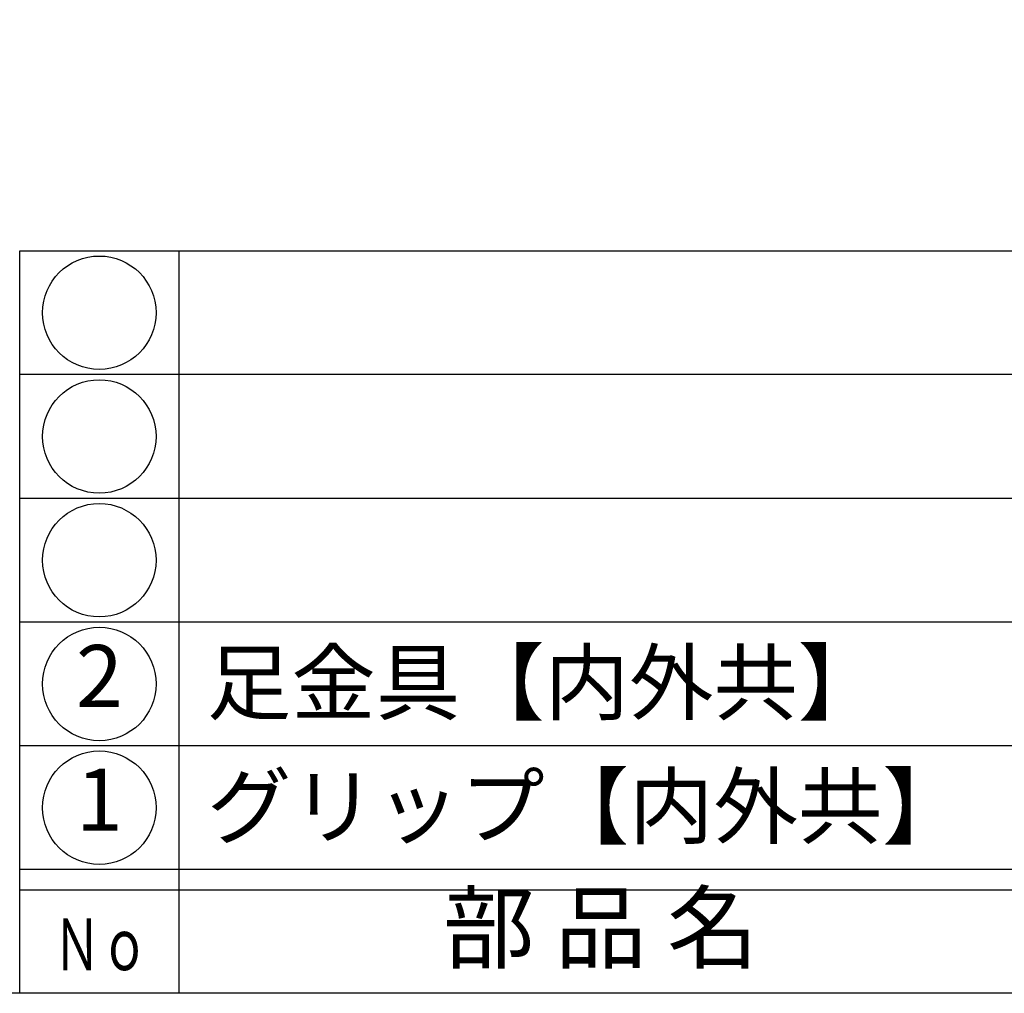
# Model space of a CAD drawing. Units: inches. Extents: x -117 to 690, y 946 to 1506.
# Drawn here: x -88 to -40, y 946 to 993 of the extents above; entities that cross this region are included whole.
import ezdxf
from ezdxf.enums import TextEntityAlignment as Align

# ---------------------------------------------------------------- set-up
doc = ezdxf.new("R2010")
doc.units = ezdxf.units.IN
doc.header["$MEASUREMENT"] = 0
for name, color, linetype in [('図枠', 7, 'Continuous'), ('図枠-文字', 4, 'Continuous'), ('図枠-細線', 251, 'Continuous'), ('図枠-部品名称', 253, 'Continuous')]:
    doc.layers.add(name, color=color, linetype=linetype)
doc.styles.add('STD', font='TXT.shx', dxfattribs={"bigfont": 'bigfont.shx'})

# ---------------------------------------------------------------- blocks, each defined once
blk = doc.blocks.new('A$C337F4ABC')
for p, q in [((7.202, 36.808), (7.202, 0.808)), ((198.986, 6.808), (-0.514, 6.808))]:
    blk.add_line(p, q)
for centre in [(3.344, 33.808), (3.344, 27.808), (3.344, 21.808), (3.344, 15.808), (3.344, 9.808)]:
    blk.add_circle(centre, 2.75)
at = {"layer": '図枠'}
blk.add_lwpolyline([(-0.514, 36.808), (198.986, 36.808), (198.986, 0.808), (-0.514, 0.808)], close=True, dxfattribs=at)
at = {"layer": '図枠-細線'}
for p, q in [((198.986, 30.808), (-0.514, 30.808)), ((198.986, 24.808), (-0.514, 24.808)), ((198.986, 18.808), (-0.514, 18.808)), ((198.986, 12.808), (-0.514, 12.808)), ((198.986, 5.808), (-0.514, 5.808))]:
    blk.add_line(p, q, dxfattribs=at)
at = {"layer": '図枠-文字', "style": 'STD'}
blk.add_text('部 品 名', height=3.25, dxfattribs=at).set_placement((27.658, 3.564), align=Align.MIDDLE)
at = {"layer": '図枠-文字', "color": 4, "style": 'STD', "width": 0.950181}
blk.add_text('Ｎｏ', height=2.5, dxfattribs=at).set_placement((1.119, 1.929), (5.711, 1.929), align=Align.FIT)

msp = doc.modelspace()

# ---------------------------------------------------------------- linework, layer by layer
at = {"layer": '図枠'}
msp.add_lwpolyline([(-116.639, 1506.005), (690.361, 1506.005), (690.361, 946.005), (-116.639, 946.005)], close=True, dxfattribs=at)

# ---------------------------------------------------------------- block references
msp.add_blockref('A$C337F4ABC', (-87.125, 945.197), dxfattribs=at)

# ---------------------------------------------------------------- texts
at = {"layer": '図枠-部品名称', "style": 'STD'}
for s, p in [('2', (-83.774, 961.005)), ('1', (-83.774, 955.005))]:
    msp.add_text(s, height=3, dxfattribs=at).set_placement(p, align=Align.MIDDLE)
for s, p in [('足金具【内外共】', (-78.564, 961.072)), ('グリップ【内外共】', (-78.564, 955.072))]:
    msp.add_text(s, height=3, dxfattribs=at).set_placement(p, align=Align.MIDDLE_LEFT)

doc.saveas('drawing.dxf')
